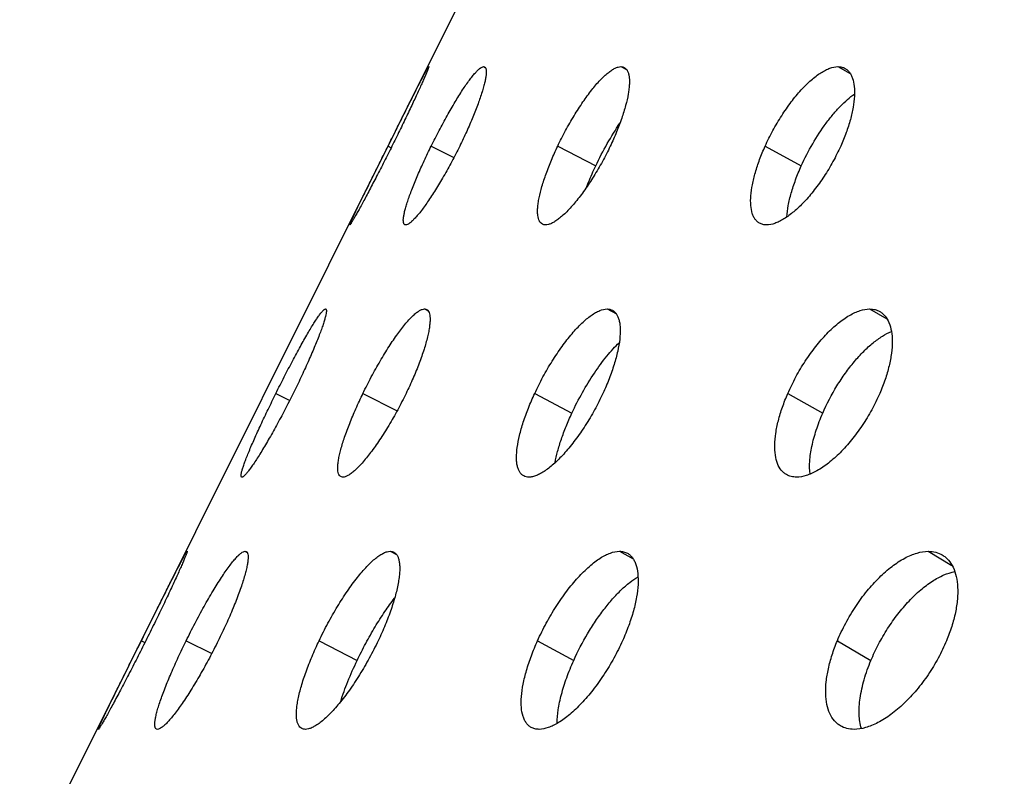
# Model space of a CAD drawing. Extents: x -136 to 578, y 0 to 1200.
# Drawn here: x 38 to 82, y 87 to 121 of the extents above; entities that cross this region are included whole.
import ezdxf

# ---------------------------------------------------------------- set-up
doc = ezdxf.new("R2010")
doc.units = 0
doc.layers.get('DEFPOINTS').update_dxf_attribs({"linetype": 'CONTINUOUS'})
doc.layers.add('PLATEK', color=7, linetype='CONTINUOUS')
doc.layers.add('PLATEK_-_QUOTE', color=7, linetype='CONTINUOUS')
doc.styles.get("Standard").update_dxf_attribs({"font": 'arial.ttf'})
doc.dimstyles.new('ISO-25', dxfattribs={"dimscale": 5, "dimtxt": 2.5, "dimasz": 2.5, "dimexe": 1.25, "dimexo": 0.625, "dimtad": 1, "dimdec": 0, "dimrnd": 1, "dimtxsty": 'STANDARD', "dimcen": 2.5, "dimazin": 3, "dimtfac": 1, "dimtdec": 0, "dimtmove": 0, "dimatfit": 3})

# ---------------------------------------------------------------- blocks, each defined once
blk = doc.blocks.new('*D2')
at = {"layer": 'DEFPOINTS', "color": 0, "linetype": 'CONTINUOUS'}
for p in [(-49.881, 248.295), (130.339, 248.295), (5, 0)]:
    blk.add_point(p, dxfattribs=at)
at = {"layer": 'PLATEK_-_QUOTE', "color": 0, "linetype": 'CONTINUOUS'}
for p, q in [((127.214, 248.295), (-56.131, 248.295)), ((-49.881, 12.5), (-49.881, 235.795)), ((1.875, 0), (-56.131, 0))]:
    blk.add_line(p, q, dxfattribs=at)
for points in [[(-51.965, 235.795), (-47.798, 235.795), (-49.881, 248.295)], [(-51.965, 12.5), (-47.798, 12.5), (-49.881, 0)]]:
    blk.add_solid(points, dxfattribs=at)
at = {"layer": 'PLATEK_-_QUOTE', "color": 0, "linetype": 'CONTINUOUS', "insert": (-59.388, 124.148), "char_height": 12.5, "attachment_point": 5, "rotation": 90}
blk.add_mtext('248', dxfattribs=at)

msp = doc.modelspace()

# ---------------------------------------------------------------- linework, layer by layer
at = {"layer": 'PLATEK', "color": 7, "linetype": 'CONTINUOUS'}
for p, q in [((21.765, 49.831), (116.299, 239.437)), ((56.11, 118.621), (56.111, 118.621)), ((58.595, 118.621), (58.668, 118.584)), ((58.595, 118.621), (58.637, 118.611)), ((64.806, 118.621), (65.06, 118.488)), ((74.621, 118.621), (75.175, 118.315)), ((54.27, 115.025), (54.412, 114.954)), ((56.221, 115.025), (57.248, 114.508)), ((61.945, 115.025), (63.665, 114.132)), ((71.329, 115.025), (72.963, 114.132)), ((52.541, 111.461), (52.54, 111.461)), ((55.072, 111.461), (55.03, 111.471)), ((51.439, 107.658), (51.464, 107.646)), ((51.439, 107.658), (51.454, 107.655)), ((55.92, 107.658), (56.078, 107.577)), ((64.179, 107.658), (64.598, 107.434)), ((76.055, 107.658), (76.839, 107.21)), ((49.196, 103.836), (49.82, 103.525)), ((53.134, 103.836), (54.679, 103.049)), ((60.904, 103.836), (62.585, 102.944)), ((72.354, 103.836), (73.934, 102.944)), ((47.663, 100.051), (47.648, 100.054)), ((45.181, 96.695), (45.182, 96.695)), ((47.806, 96.695), (47.882, 96.656)), ((47.806, 96.695), (47.854, 96.684)), ((54.367, 96.695), (54.657, 96.543)), ((64.735, 96.695), (65.356, 96.353)), ((78.709, 96.695), (79.779, 96.057)), ((43.113, 92.648), (43.272, 92.569)), ((45.138, 92.648), (46.292, 92.067)), ((51.151, 92.648), (52.871, 91.756)), ((61.034, 92.648), (62.669, 91.756)), ((74.595, 92.648), (76.112, 91.756)), ((41.166, 88.64), (41.165, 88.641)), ((43.843, 88.64), (43.795, 88.651))]:
    msp.add_line(p, q, dxfattribs=at)
for points, knots in [([(54.27, 115.025), (54.386, 115.259), (54.615, 115.718), (54.898, 116.284), (55.114, 116.717), (55.266, 117.018), (55.408, 117.301), (55.539, 117.561), (55.659, 117.797), (55.767, 118.006), (55.86, 118.187), (55.93, 118.318), (55.978, 118.408), (56.009, 118.463), (56.035, 118.51), (56.058, 118.549), (56.077, 118.579), (56.091, 118.601), (56.101, 118.614), (56.106, 118.619), (56.109, 118.621), (56.11, 118.621)], [0, 0, 0, 0, 0.194166, 0.381127, 0.469466, 0.55322, 0.631634, 0.703998, 0.769658, 0.828015, 0.878531, 0.920735, 0.938595, 0.954229, 0.967608, 0.978697, 0.987475, 0.993927, 0.998062, 0.999283, 1, 1, 1, 1]), ([(56.111, 118.621), (56.111, 118.62), (56.112, 118.618), (56.112, 118.611), (56.109, 118.597), (56.102, 118.574), (56.091, 118.542), (56.076, 118.503), (56.057, 118.455), (56.035, 118.398), (55.997, 118.307), (55.94, 118.174), (55.86, 117.993), (55.766, 117.784), (55.659, 117.548), (55.539, 117.288), (55.408, 117.007), (55.266, 116.707), (55.061, 116.276), (54.788, 115.713), (54.563, 115.257), (54.447, 115.025)], [0, 0, 0, 0, 0.00058, 0.00161, 0.005341, 0.011395, 0.019793, 0.030529, 0.043572, 0.058888, 0.07645, 0.118132, 0.168231, 0.226287, 0.291772, 0.364096, 0.442616, 0.526632, 0.615398, 0.803728, 1, 1, 1, 1]), ([(56.221, 115.025), (56.337, 115.26), (56.572, 115.723), (56.932, 116.39), (57.286, 117.005), (57.621, 117.544), (57.888, 117.933), (58.084, 118.189), (58.212, 118.34), (58.326, 118.46), (58.427, 118.548), (58.513, 118.603), (58.571, 118.621), (58.595, 118.621)], [0, 0, 0, 0, 0.180706, 0.357005, 0.521788, 0.669028, 0.793641, 0.846135, 0.891525, 0.929523, 0.960012, 0.983195, 1, 1, 1, 1]), ([(58.637, 118.611), (58.646, 118.607), (58.661, 118.595), (58.68, 118.57), (58.694, 118.538), (58.709, 118.48), (58.716, 118.388), (58.708, 118.257), (58.684, 118.098), (58.646, 117.912), (58.592, 117.701), (58.495, 117.373), (58.337, 116.915), (58.104, 116.322), (57.826, 115.682), (57.619, 115.246), (57.51, 115.025)], [0, 0, 0, 0, 0.007195, 0.0151, 0.024218, 0.034879, 0.061492, 0.095711, 0.137671, 0.187243, 0.244143, 0.307986, 0.454575, 0.622766, 0.806743, 1, 1, 1, 1]), ([(61.945, 115.025), (62.058, 115.262), (62.294, 115.727), (62.674, 116.395), (63.069, 117.011), (63.462, 117.551), (63.791, 117.938), (64.045, 118.192), (64.218, 118.344), (64.381, 118.464), (64.533, 118.551), (64.673, 118.606), (64.764, 118.621), (64.806, 118.621)], [0, 0, 0, 0, 0.167282, 0.332662, 0.489769, 0.633187, 0.758398, 0.81305, 0.861947, 0.904912, 0.941957, 0.97339, 1, 1, 1, 1]), ([(64.953, 118.586), (64.982, 118.571), (65.037, 118.529), (65.1, 118.438), (65.146, 118.322), (65.177, 118.18), (65.191, 118.014), (65.188, 117.824), (65.17, 117.612), (65.122, 117.289), (65.019, 116.842), (64.84, 116.267), (64.606, 115.652), (64.421, 115.236), (64.32, 115.025)], [0, 0, 0, 0, 0.025729, 0.054016, 0.086641, 0.124667, 0.168634, 0.218741, 0.274969, 0.337152, 0.478165, 0.6387, 0.814438, 1, 1, 1, 1]), ([(64.806, 118.621), (64.832, 118.621), (64.883, 118.616), (64.931, 118.598), (64.953, 118.586)], [0, 0, 0, 0, 0.513314, 1, 1, 1, 1]), ([(71.329, 115.025), (71.436, 115.263), (71.669, 115.732), (72.063, 116.4), (72.491, 117.017), (72.936, 117.559), (73.321, 117.943), (73.626, 118.195), (73.842, 118.346), (74.051, 118.466), (74.303, 118.577), (74.498, 118.621), (74.621, 118.621)], [0, 0, 0, 0, 0.155396, 0.310984, 0.461192, 0.601269, 0.727281, 0.784065, 0.836324, 0.883929, 0.926907, 1, 1, 1, 1]), ([(74.621, 118.621), (74.677, 118.621), (74.788, 118.609), (74.893, 118.569), (74.94, 118.543)], [0, 0, 0, 0, 0.513366, 1, 1, 1, 1]), ([(74.94, 118.543), (74.978, 118.522), (75.052, 118.469), (75.146, 118.366), (75.225, 118.239), (75.312, 118.029), (75.373, 117.708), (75.377, 117.267), (75.315, 116.763), (75.187, 116.209), (74.996, 115.621), (74.834, 115.225), (74.744, 115.025)], [0, 0, 0, 0, 0.035162, 0.071824, 0.111168, 0.15409, 0.252687, 0.370003, 0.505768, 0.65822, 0.8243, 1, 1, 1, 1]), ([(72.963, 114.132), (73.117, 114.475), (73.46, 115.138), (73.961, 115.908), (74.395, 116.462), (74.718, 116.823), (75.039, 117.131), (75.26, 117.307), (75.37, 117.384)], [0, 0, 0, 0, 0.276308, 0.546669, 0.673698, 0.792621, 0.90182, 1, 1, 1, 1]), ([(63.665, 114.132), (63.827, 114.474), (64.17, 115.132), (64.557, 115.766), (64.76, 116.067)], [0, 0, 0, 0, 0.510583, 1, 1, 1, 1]), ([(52.54, 111.461), (52.54, 111.462), (52.539, 111.464), (52.539, 111.471), (52.543, 111.485), (52.551, 111.508), (52.563, 111.539), (52.579, 111.578), (52.6, 111.625), (52.625, 111.681), (52.666, 111.771), (52.728, 111.903), (52.813, 112.082), (52.914, 112.29), (53.028, 112.524), (53.155, 112.781), (53.292, 113.06), (53.44, 113.358), (53.652, 113.785), (53.929, 114.342), (54.155, 114.795), (54.27, 115.025)], [0, 0, 0, 0, 0.000565, 0.001581, 0.005294, 0.01135, 0.019762, 0.030521, 0.043605, 0.058984, 0.076629, 0.118529, 0.168912, 0.227303, 0.293147, 0.365814, 0.444615, 0.528797, 0.617564, 0.805278, 1, 1, 1, 1]), ([(54.447, 115.025), (54.331, 114.793), (54.102, 114.337), (53.815, 113.777), (53.592, 113.348), (53.435, 113.049), (53.286, 112.769), (53.148, 112.511), (53.021, 112.277), (52.907, 112.07), (52.807, 111.891), (52.733, 111.76), (52.681, 111.672), (52.648, 111.617), (52.62, 111.57), (52.596, 111.532), (52.576, 111.502), (52.561, 111.481), (52.551, 111.468), (52.545, 111.463), (52.542, 111.461), (52.541, 111.461)], [0, 0, 0, 0, 0.192407, 0.378556, 0.466819, 0.550677, 0.629329, 0.702016, 0.768035, 0.826752, 0.877599, 0.920092, 0.938077, 0.953825, 0.967309, 0.978492, 0.987342, 0.993853, 0.998035, 0.999274, 1, 1, 1, 1]), ([(55.03, 111.471), (55.022, 111.475), (55.007, 111.486), (54.989, 111.511), (54.975, 111.543), (54.962, 111.6), (54.959, 111.691), (54.972, 111.821), (55.001, 111.979), (55.045, 112.163), (55.106, 112.372), (55.181, 112.604), (55.271, 112.858), (55.414, 113.234), (55.623, 113.739), (55.907, 114.373), (56.113, 114.805), (56.221, 115.025)], [0, 0, 0, 0, 0.00708, 0.01482, 0.02376, 0.034251, 0.060591, 0.094663, 0.136612, 0.186307, 0.243449, 0.307624, 0.378332, 0.455, 0.623599, 0.807558, 1, 1, 1, 1]), ([(57.51, 115.025), (57.395, 114.791), (57.16, 114.332), (56.795, 113.671), (56.431, 113.061), (56.083, 112.527), (55.805, 112.142), (55.599, 111.888), (55.466, 111.738), (55.348, 111.62), (55.243, 111.534), (55.155, 111.479), (55.097, 111.461), (55.072, 111.461)], [0, 0, 0, 0, 0.178679, 0.353859, 0.518499, 0.666177, 0.791582, 0.844515, 0.890338, 0.928746, 0.9596, 0.983067, 1, 1, 1, 1]), ([(61.251, 111.495), (61.222, 111.51), (61.169, 111.551), (61.108, 111.641), (61.066, 111.756), (61.04, 111.897), (61.031, 112.061), (61.039, 112.249), (61.063, 112.459), (61.12, 112.78), (61.233, 113.224), (61.421, 113.794), (61.66, 114.403), (61.845, 114.815), (61.945, 115.025)], [0, 0, 0, 0, 0.025402, 0.05322, 0.08538, 0.123042, 0.16679, 0.21684, 0.273167, 0.335583, 0.477317, 0.63858, 0.814694, 1, 1, 1, 1]), ([(64.32, 115.025), (64.208, 114.79), (63.972, 114.328), (63.587, 113.666), (63.183, 113.055), (62.777, 112.519), (62.436, 112.136), (62.174, 111.885), (61.995, 111.735), (61.828, 111.616), (61.673, 111.53), (61.531, 111.476), (61.439, 111.461), (61.397, 111.461)], [0, 0, 0, 0, 0.165258, 0.329445, 0.48625, 0.630094, 0.756158, 0.811304, 0.860698, 0.904129, 0.941573, 0.97329, 1, 1, 1, 1]), ([(71.077, 111.537), (71.039, 111.558), (70.967, 111.61), (70.875, 111.712), (70.8, 111.837), (70.719, 112.045), (70.667, 112.364), (70.673, 112.801), (70.746, 113.301), (70.882, 113.851), (71.077, 114.434), (71.239, 114.826), (71.329, 115.025)], [0, 0, 0, 0, 0.034866, 0.071084, 0.109946, 0.152437, 0.250545, 0.367983, 0.50434, 0.65754, 0.824194, 1, 1, 1, 1]), ([(74.744, 115.025), (74.637, 114.789), (74.404, 114.323), (74.006, 113.661), (73.57, 113.049), (73.113, 112.512), (72.653, 112.07), (72.267, 111.78), (71.97, 111.614), (71.714, 111.505), (71.517, 111.461), (71.393, 111.461)], [0, 0, 0, 0, 0.153481, 0.307897, 0.457782, 0.598269, 0.725145, 0.835123, 0.883193, 0.926558, 1, 1, 1, 1]), ([(63.241, 113.156), (63.273, 113.236), (63.405, 113.565), (63.549, 113.89), (63.665, 114.132)], [0, 0, 0, 0, 0.243217, 1, 1, 1, 1]), ([(72.308, 111.821), (72.318, 111.992), (72.367, 112.357), (72.503, 112.921), (72.703, 113.522), (72.87, 113.927), (72.963, 114.132)], [0, 0, 0, 0, 0.213753, 0.45569, 0.720211, 1, 1, 1, 1]), ([(61.397, 111.461), (61.371, 111.461), (61.32, 111.466), (61.272, 111.484), (61.251, 111.495)], [0, 0, 0, 0, 0.51565, 1, 1, 1, 1]), ([(71.393, 111.461), (71.336, 111.461), (71.227, 111.473), (71.123, 111.512), (71.077, 111.537)], [0, 0, 0, 0, 0.515667, 1, 1, 1, 1]), ([(49.196, 103.836), (49.32, 104.086), (49.567, 104.576), (49.936, 105.285), (50.288, 105.938), (50.567, 106.434), (50.774, 106.783), (50.911, 107.006), (51.034, 107.198), (51.144, 107.358), (51.239, 107.485), (51.31, 107.567), (51.36, 107.615), (51.389, 107.638), (51.415, 107.653), (51.432, 107.658), (51.439, 107.658)], [0, 0, 0, 0, 0.187646, 0.369505, 0.538132, 0.687265, 0.752832, 0.811607, 0.86307, 0.906776, 0.942371, 0.969628, 0.980125, 0.98858, 0.995109, 1, 1, 1, 1]), ([(51.454, 107.655), (51.465, 107.649), (51.477, 107.625), (51.481, 107.59), (51.481, 107.552), (51.476, 107.506), (51.464, 107.427), (51.438, 107.309), (51.391, 107.143), (51.329, 106.948), (51.251, 106.725), (51.121, 106.375), (50.923, 105.884), (50.645, 105.244), (50.326, 104.551), (50.097, 104.078), (49.977, 103.836)], [0, 0, 0, 0, 0.009464, 0.016632, 0.025792, 0.037048, 0.050439, 0.083629, 0.12524, 0.174988, 0.232475, 0.297231, 0.446346, 0.617376, 0.80433, 1, 1, 1, 1]), ([(53.134, 103.836), (53.256, 104.087), (53.507, 104.581), (53.901, 105.29), (54.299, 105.944), (54.687, 106.517), (55.004, 106.93), (55.244, 107.201), (55.404, 107.362), (55.551, 107.489), (55.686, 107.582), (55.806, 107.641), (55.885, 107.658), (55.92, 107.658)], [0, 0, 0, 0, 0.173885, 0.34466, 0.505552, 0.650834, 0.7757, 0.829253, 0.876383, 0.916864, 0.950665, 0.978078, 1, 1, 1, 1]), ([(56.013, 107.637), (56.037, 107.624), (56.084, 107.584), (56.131, 107.495), (56.16, 107.377), (56.173, 107.232), (56.168, 107.059), (56.147, 106.859), (56.11, 106.634), (56.034, 106.288), (55.896, 105.807), (55.678, 105.186), (55.405, 104.519), (55.197, 104.066), (55.085, 103.836)], [0, 0, 0, 0, 0.020469, 0.044376, 0.073788, 0.109693, 0.152472, 0.202173, 0.25865, 0.321621, 0.465468, 0.629959, 0.810153, 1, 1, 1, 1]), ([(55.92, 107.658), (55.929, 107.658), (55.961, 107.656), (55.992, 107.647), (56.013, 107.637)], [0, 0, 0, 0, 0.262502, 1, 1, 1, 1]), ([(60.904, 103.836), (61.021, 104.089), (61.271, 104.585), (61.683, 105.296), (62.121, 105.951), (62.567, 106.525), (62.947, 106.936), (63.245, 107.204), (63.452, 107.365), (63.65, 107.492), (63.884, 107.609), (64.066, 107.658), (64.179, 107.658)], [0, 0, 0, 0, 0.161184, 0.321566, 0.475147, 0.616846, 0.742447, 0.798181, 0.848795, 0.894142, 0.934255, 1, 1, 1, 1]), ([(64.418, 107.601), (64.454, 107.582), (64.523, 107.531), (64.608, 107.428), (64.676, 107.299), (64.726, 107.143), (64.759, 106.964), (64.78, 106.679), (64.757, 106.269), (64.662, 105.726), (64.499, 105.126), (64.274, 104.487), (64.089, 104.055), (63.987, 103.836)], [0, 0, 0, 0, 0.030646, 0.06324, 0.099248, 0.139674, 0.185122, 0.235894, 0.353535, 0.4918, 0.648256, 0.819224, 1, 1, 1, 1]), ([(64.179, 107.658), (64.222, 107.658), (64.305, 107.649), (64.383, 107.62), (64.418, 107.601)], [0, 0, 0, 0, 0.513281, 1, 1, 1, 1]), ([(72.354, 103.836), (72.465, 104.09), (72.708, 104.59), (73.131, 105.301), (73.6, 105.957), (74.097, 106.533), (74.605, 107.008), (75.038, 107.318), (75.376, 107.494), (75.676, 107.613), (75.908, 107.658), (76.055, 107.658)], [0, 0, 0, 0, 0.150133, 0.301343, 0.448445, 0.587023, 0.713427, 0.824902, 0.874597, 0.920213, 1, 1, 1, 1]), ([(76.055, 107.658), (76.136, 107.658), (76.296, 107.64), (76.445, 107.581), (76.512, 107.543)], [0, 0, 0, 0, 0.513355, 1, 1, 1, 1]), ([(76.512, 107.543), (76.557, 107.517), (76.644, 107.456), (76.799, 107.296), (76.951, 107.028), (77.055, 106.633), (77.088, 106.167), (77.049, 105.639), (76.939, 105.062), (76.759, 104.452), (76.6, 104.043), (76.51, 103.836)], [0, 0, 0, 0, 0.039268, 0.079709, 0.167441, 0.268787, 0.386105, 0.519647, 0.668262, 0.829494, 1, 1, 1, 1]), ([(73.934, 102.944), (74.119, 103.369), (74.441, 103.986), (74.946, 104.75), (75.349, 105.273), (75.768, 105.734), (76.191, 106.122), (76.609, 106.428), (76.897, 106.581), (77.038, 106.638)], [0, 0, 0, 0, 0.28266, 0.422837, 0.557852, 0.685067, 0.802201, 0.907509, 1, 1, 1, 1]), ([(62.585, 102.944), (62.733, 103.262), (63.05, 103.88), (63.577, 104.744), (64.052, 105.395), (64.439, 105.845), (64.631, 106.043), (64.727, 106.134)], [0, 0, 0, 0, 0.272061, 0.538989, 0.785614, 0.897488, 1, 1, 1, 1]), ([(47.648, 100.054), (47.643, 100.057), (47.633, 100.066), (47.626, 100.088), (47.623, 100.118), (47.625, 100.155), (47.631, 100.201), (47.641, 100.255), (47.656, 100.317), (47.684, 100.416), (47.729, 100.559), (47.798, 100.753), (47.883, 100.974), (48.024, 101.321), (48.234, 101.808), (48.523, 102.442), (48.848, 103.128), (49.078, 103.597), (49.196, 103.836)], [0, 0, 0, 0, 0.004167, 0.009464, 0.016517, 0.025581, 0.036766, 0.05011, 0.065625, 0.083297, 0.125013, 0.174962, 0.232736, 0.297836, 0.447642, 0.619014, 0.805601, 1, 1, 1, 1]), ([(49.977, 103.836), (49.854, 103.589), (49.607, 103.103), (49.232, 102.401), (48.869, 101.754), (48.577, 101.263), (48.36, 100.916), (48.216, 100.696), (48.085, 100.505), (47.969, 100.347), (47.87, 100.222), (47.795, 100.14), (47.744, 100.093), (47.713, 100.07), (47.687, 100.055), (47.67, 100.051), (47.663, 100.051)], [0, 0, 0, 0, 0.185654, 0.366485, 0.534994, 0.684642, 0.750589, 0.809771, 0.861637, 0.905728, 0.941676, 0.969247, 0.979881, 0.988452, 0.99507, 1, 1, 1, 1]), ([(52.138, 100.072), (52.114, 100.084), (52.068, 100.124), (52.024, 100.212), (51.999, 100.328), (51.992, 100.472), (52.002, 100.643), (52.029, 100.841), (52.074, 101.064), (52.159, 101.407), (52.308, 101.884), (52.537, 102.499), (52.815, 103.16), (53.024, 103.608), (53.134, 103.836)], [0, 0, 0, 0, 0.020137, 0.043593, 0.072594, 0.108213, 0.150859, 0.200585, 0.257232, 0.320494, 0.465117, 0.630285, 0.810687, 1, 1, 1, 1]), ([(55.085, 103.836), (54.965, 103.588), (54.714, 103.098), (54.314, 102.396), (53.905, 101.747), (53.503, 101.179), (53.174, 100.771), (52.924, 100.502), (52.758, 100.343), (52.606, 100.217), (52.467, 100.125), (52.344, 100.067), (52.265, 100.051), (52.229, 100.051)], [0, 0, 0, 0, 0.171778, 0.341346, 0.501961, 0.647696, 0.773423, 0.827469, 0.87509, 0.916036, 0.950244, 0.977959, 1, 1, 1, 1]), ([(60.408, 100.106), (60.373, 100.125), (60.305, 100.175), (60.223, 100.276), (60.16, 100.405), (60.115, 100.559), (60.087, 100.736), (60.074, 101.019), (60.109, 101.426), (60.216, 101.964), (60.387, 102.558), (60.618, 103.192), (60.803, 103.62), (60.904, 103.836)], [0, 0, 0, 0, 0.030319, 0.062431, 0.097932, 0.137931, 0.183087, 0.233732, 0.351603, 0.490554, 0.647792, 0.819275, 1, 1, 1, 1]), ([(63.987, 103.836), (63.871, 103.586), (63.621, 103.094), (63.204, 102.39), (62.756, 101.741), (62.296, 101.171), (61.905, 100.765), (61.597, 100.5), (61.385, 100.34), (61.182, 100.214), (60.991, 100.122), (60.814, 100.066), (60.699, 100.051), (60.645, 100.051)], [0, 0, 0, 0, 0.159089, 0.318188, 0.471391, 0.613475, 0.739925, 0.796162, 0.84728, 0.893098, 0.933605, 0.969041, 1, 1, 1, 1]), ([(72.294, 100.163), (72.25, 100.188), (72.165, 100.248), (72.013, 100.405), (71.868, 100.672), (71.775, 101.063), (71.753, 101.526), (71.803, 102.05), (71.921, 102.621), (72.105, 103.226), (72.265, 103.631), (72.354, 103.836)], [0, 0, 0, 0, 0.038992, 0.079013, 0.165825, 0.266625, 0.383985, 0.518055, 0.667406, 0.829268, 1, 1, 1, 1]), ([(76.51, 103.836), (76.401, 103.585), (76.157, 103.089), (75.729, 102.385), (75.252, 101.734), (74.742, 101.163), (74.221, 100.693), (73.778, 100.387), (73.433, 100.212), (73.128, 100.096), (72.895, 100.051), (72.746, 100.051)], [0, 0, 0, 0, 0.148214, 0.298223, 0.444972, 0.583946, 0.71122, 0.823719, 0.873881, 0.919879, 1, 1, 1, 1]), ([(61.824, 100.701), (61.855, 100.872), (61.938, 101.231), (62.108, 101.78), (62.324, 102.358), (62.494, 102.747), (62.585, 102.944)], [0, 0, 0, 0, 0.2201, 0.463911, 0.72598, 1, 1, 1, 1]), ([(73.36, 100.186), (73.335, 100.378), (73.333, 100.802), (73.434, 101.472), (73.635, 102.2), (73.825, 102.693), (73.934, 102.944)], [0, 0, 0, 0, 0.20472, 0.443709, 0.711742, 1, 1, 1, 1]), ([(52.229, 100.051), (52.221, 100.051), (52.189, 100.052), (52.158, 100.061), (52.138, 100.072)], [0, 0, 0, 0, 0.264309, 1, 1, 1, 1]), ([(60.645, 100.051), (60.603, 100.051), (60.521, 100.059), (60.443, 100.088), (60.408, 100.106)], [0, 0, 0, 0, 0.515679, 1, 1, 1, 1]), ([(72.746, 100.051), (72.666, 100.051), (72.508, 100.068), (72.36, 100.125), (72.294, 100.163)], [0, 0, 0, 0, 0.515706, 1, 1, 1, 1]), ([(43.113, 92.648), (43.237, 92.897), (43.481, 93.387), (43.837, 94.1), (44.168, 94.763), (44.465, 95.353), (44.686, 95.789), (44.839, 96.087), (44.933, 96.268), (45.012, 96.417), (45.076, 96.535), (45.125, 96.619), (45.153, 96.664), (45.165, 96.679)], [0, 0, 0, 0, 0.184471, 0.362849, 0.52859, 0.676072, 0.800561, 0.852896, 0.898031, 0.935589, 0.965254, 0.986777, 1, 1, 1, 1]), ([(45.182, 96.695), (45.182, 96.694), (45.183, 96.692), (45.183, 96.684), (45.18, 96.668), (45.172, 96.642), (45.16, 96.607), (45.143, 96.562), (45.122, 96.508), (45.096, 96.444), (45.054, 96.342), (44.99, 96.193), (44.901, 95.988), (44.795, 95.753), (44.675, 95.488), (44.541, 95.195), (44.393, 94.879), (44.234, 94.541), (44.003, 94.056), (43.696, 93.422), (43.442, 92.909), (43.312, 92.648)], [0, 0, 0, 0, 0.00058, 0.001612, 0.005349, 0.011412, 0.019809, 0.030538, 0.043572, 0.058887, 0.076443, 0.118115, 0.1682, 0.22624, 0.29171, 0.364022, 0.442531, 0.526545, 0.615318, 0.803678, 1, 1, 1, 1]), ([(45.138, 92.648), (45.268, 92.913), (45.533, 93.434), (45.937, 94.185), (46.335, 94.877), (46.712, 95.483), (47.011, 95.921), (47.232, 96.209), (47.375, 96.379), (47.504, 96.514), (47.617, 96.613), (47.714, 96.675), (47.778, 96.695), (47.806, 96.695)], [0, 0, 0, 0, 0.180775, 0.35712, 0.521923, 0.669145, 0.793725, 0.846201, 0.891573, 0.929554, 0.960029, 0.9832, 1, 1, 1, 1]), ([(45.165, 96.679), (45.168, 96.684), (45.172, 96.689), (45.177, 96.694), (45.18, 96.695), (45.181, 96.695)], [0, 0, 0, 0, 0.6729, 0.875756, 1, 1, 1, 1]), ([(47.854, 96.684), (47.863, 96.679), (47.881, 96.666), (47.902, 96.638), (47.918, 96.601), (47.935, 96.537), (47.942, 96.433), (47.933, 96.286), (47.907, 96.106), (47.864, 95.897), (47.803, 95.66), (47.726, 95.396), (47.632, 95.108), (47.481, 94.681), (47.256, 94.108), (46.943, 93.388), (46.711, 92.898), (46.588, 92.648)], [0, 0, 0, 0, 0.007199, 0.01511, 0.024234, 0.034903, 0.061527, 0.095755, 0.137719, 0.187289, 0.244184, 0.308023, 0.378348, 0.454629, 0.62269, 0.806698, 1, 1, 1, 1]), ([(51.151, 92.648), (51.278, 92.915), (51.543, 93.439), (51.971, 94.19), (52.415, 94.883), (52.857, 95.491), (53.226, 95.927), (53.512, 96.213), (53.706, 96.383), (53.89, 96.518), (54.06, 96.617), (54.217, 96.678), (54.32, 96.695), (54.367, 96.695)], [0, 0, 0, 0, 0.167351, 0.33278, 0.489909, 0.633311, 0.758489, 0.81312, 0.861998, 0.904944, 0.941973, 0.973395, 1, 1, 1, 1]), ([(54.533, 96.656), (54.565, 96.639), (54.627, 96.592), (54.698, 96.49), (54.75, 96.358), (54.784, 96.199), (54.8, 96.012), (54.798, 95.799), (54.778, 95.56), (54.724, 95.196), (54.609, 94.693), (54.408, 94.046), (54.144, 93.354), (53.936, 92.886), (53.823, 92.648)], [0, 0, 0, 0, 0.025738, 0.054037, 0.086674, 0.12471, 0.168681, 0.218788, 0.275011, 0.337183, 0.478164, 0.638686, 0.814428, 1, 1, 1, 1]), ([(54.367, 96.695), (54.396, 96.695), (54.454, 96.689), (54.508, 96.669), (54.533, 96.656)], [0, 0, 0, 0, 0.513231, 1, 1, 1, 1]), ([(61.034, 92.648), (61.155, 92.916), (61.417, 93.444), (61.86, 94.196), (62.341, 94.89), (62.841, 95.5), (63.273, 95.933), (63.617, 96.215), (63.859, 96.386), (64.094, 96.521), (64.377, 96.645), (64.597, 96.695), (64.735, 96.695)], [0, 0, 0, 0, 0.155461, 0.311098, 0.461329, 0.601392, 0.72737, 0.784134, 0.836374, 0.88396, 0.926923, 1, 1, 1, 1]), ([(64.735, 96.695), (64.799, 96.695), (64.924, 96.682), (65.041, 96.637), (65.094, 96.607)], [0, 0, 0, 0, 0.51329, 1, 1, 1, 1]), ([(74.595, 92.648), (74.707, 92.917), (74.96, 93.448), (75.41, 94.202), (75.92, 94.897), (76.469, 95.507), (77.039, 96.011), (77.53, 96.337), (77.917, 96.523), (78.267, 96.648), (78.537, 96.695), (78.709, 96.695)], [0, 0, 0, 0, 0.145294, 0.292428, 0.436691, 0.573868, 0.700642, 0.814452, 0.866079, 0.914116, 1, 1, 1, 1]), ([(78.709, 96.695), (78.822, 96.695), (79.042, 96.67), (79.248, 96.585), (79.34, 96.53)], [0, 0, 0, 0, 0.513374, 1, 1, 1, 1]), ([(65.094, 96.607), (65.137, 96.583), (65.22, 96.524), (65.327, 96.408), (65.415, 96.265), (65.513, 96.029), (65.582, 95.668), (65.587, 95.172), (65.518, 94.605), (65.374, 93.981), (65.16, 93.319), (64.977, 92.873), (64.876, 92.648)], [0, 0, 0, 0, 0.035169, 0.071844, 0.111204, 0.154137, 0.252735, 0.370044, 0.505793, 0.658226, 0.824301, 1, 1, 1, 1]), ([(79.34, 96.53), (79.391, 96.499), (79.49, 96.429), (79.668, 96.252), (79.849, 95.964), (79.986, 95.545), (80.048, 95.055), (80.033, 94.506), (79.941, 93.909), (79.775, 93.281), (79.62, 92.86), (79.532, 92.648)], [0, 0, 0, 0, 0.042949, 0.086812, 0.179929, 0.284092, 0.401654, 0.533255, 0.678245, 0.834726, 1, 1, 1, 1]), ([(76.112, 91.756), (76.216, 92.005), (76.448, 92.496), (76.857, 93.199), (77.318, 93.855), (77.817, 94.443), (78.338, 94.944), (78.865, 95.343), (79.384, 95.629), (79.739, 95.744), (79.908, 95.774)], [0, 0, 0, 0, 0.141697, 0.285308, 0.42689, 0.562711, 0.689894, 0.806023, 0.90951, 1, 1, 1, 1]), ([(62.669, 91.756), (62.855, 92.17), (63.17, 92.774), (63.648, 93.533), (64.024, 94.059), (64.411, 94.532), (64.8, 94.943), (65.183, 95.282), (65.447, 95.468), (65.577, 95.545)], [0, 0, 0, 0, 0.281952, 0.421406, 0.555861, 0.682889, 0.800341, 0.906465, 1, 1, 1, 1]), ([(52.871, 91.756), (52.995, 92.017), (53.255, 92.531), (53.674, 93.269), (54.107, 93.952), (54.412, 94.376), (54.565, 94.573)], [0, 0, 0, 0, 0.26358, 0.52433, 0.772572, 1, 1, 1, 1]), ([(41.165, 88.656), (41.167, 88.663), (41.172, 88.679), (41.188, 88.724), (41.221, 88.8), (41.273, 88.915), (41.341, 89.063), (41.426, 89.242), (41.527, 89.45), (41.641, 89.685), (41.82, 90.048), (42.07, 90.554), (42.397, 91.211), (42.748, 91.917), (42.99, 92.402), (43.113, 92.648)], [0, 0, 0, 0, 0.004791, 0.011718, 0.031956, 0.060583, 0.097368, 0.141999, 0.194096, 0.25321, 0.318835, 0.467306, 0.63441, 0.814227, 1, 1, 1, 1]), ([(43.312, 92.648), (43.182, 92.387), (42.924, 91.874), (42.601, 91.245), (42.35, 90.763), (42.173, 90.426), (42.006, 90.111), (41.85, 89.821), (41.707, 89.558), (41.578, 89.324), (41.466, 89.123), (41.382, 88.977), (41.323, 88.877), (41.287, 88.815), (41.255, 88.763), (41.228, 88.72), (41.205, 88.687), (41.188, 88.662), (41.177, 88.648), (41.17, 88.642), (41.167, 88.64), (41.166, 88.64)], [0, 0, 0, 0, 0.192348, 0.37849, 0.466753, 0.550616, 0.629272, 0.701966, 0.767992, 0.826714, 0.877568, 0.920067, 0.938053, 0.953805, 0.967286, 0.978466, 0.98732, 0.993843, 0.998033, 0.999274, 1, 1, 1, 1]), ([(43.795, 88.651), (43.786, 88.656), (43.769, 88.668), (43.749, 88.696), (43.734, 88.733), (43.72, 88.797), (43.716, 88.899), (43.73, 89.045), (43.763, 89.222), (43.813, 89.429), (43.882, 89.664), (43.967, 89.926), (44.068, 90.211), (44.23, 90.634), (44.465, 91.202), (44.784, 91.915), (45.016, 92.401), (45.138, 92.648)], [0, 0, 0, 0, 0.007076, 0.01481, 0.023743, 0.034229, 0.060559, 0.094623, 0.136568, 0.18626, 0.243401, 0.30758, 0.378296, 0.454973, 0.6236, 0.807582, 1, 1, 1, 1]), ([(46.588, 92.648), (46.459, 92.385), (46.194, 91.869), (45.783, 91.126), (45.373, 90.44), (44.981, 89.839), (44.668, 89.405), (44.436, 89.12), (44.287, 88.952), (44.153, 88.819), (44.035, 88.722), (43.936, 88.66), (43.87, 88.64), (43.843, 88.64)], [0, 0, 0, 0, 0.178626, 0.353801, 0.518372, 0.666091, 0.791521, 0.844467, 0.890304, 0.928723, 0.959588, 0.983063, 1, 1, 1, 1]), ([(50.367, 88.678), (50.336, 88.695), (50.275, 88.742), (50.207, 88.842), (50.159, 88.972), (50.131, 89.13), (50.121, 89.315), (50.13, 89.526), (50.158, 89.763), (50.221, 90.124), (50.349, 90.623), (50.56, 91.264), (50.83, 91.949), (51.039, 92.413), (51.151, 92.648)], [0, 0, 0, 0, 0.025389, 0.053189, 0.085331, 0.122978, 0.166716, 0.216761, 0.273089, 0.335508, 0.477255, 0.638549, 0.814701, 1, 1, 1, 1]), ([(53.823, 92.648), (53.697, 92.384), (53.431, 91.864), (52.997, 91.12), (52.542, 90.433), (52.085, 89.83), (51.702, 89.399), (51.407, 89.117), (51.205, 88.948), (51.017, 88.815), (50.842, 88.717), (50.683, 88.657), (50.579, 88.64), (50.532, 88.64)], [0, 0, 0, 0, 0.165197, 0.329368, 0.486172, 0.630026, 0.756109, 0.811266, 0.860671, 0.904112, 0.941565, 0.973289, 1, 1, 1, 1]), ([(60.749, 88.726), (60.706, 88.749), (60.624, 88.807), (60.521, 88.922), (60.437, 89.063), (60.346, 89.297), (60.287, 89.655), (60.296, 90.147), (60.378, 90.71), (60.531, 91.328), (60.75, 91.983), (60.933, 92.425), (61.034, 92.648)], [0, 0, 0, 0, 0.034853, 0.071056, 0.109902, 0.152376, 0.250452, 0.36789, 0.504268, 0.657494, 0.824189, 1, 1, 1, 1]), ([(64.876, 92.648), (64.756, 92.383), (64.494, 91.859), (64.046, 91.114), (63.554, 90.426), (63.04, 89.822), (62.594, 89.394), (62.241, 89.114), (61.992, 88.946), (61.753, 88.812), (61.465, 88.69), (61.243, 88.64), (61.103, 88.64)], [0, 0, 0, 0, 0.153411, 0.307799, 0.457671, 0.598158, 0.725043, 0.782339, 0.835111, 0.883189, 0.926558, 1, 1, 1, 1]), ([(74.73, 88.8), (74.679, 88.83), (74.582, 88.9), (74.408, 89.074), (74.233, 89.359), (74.106, 89.775), (74.056, 90.261), (74.081, 90.806), (74.181, 91.398), (74.352, 92.021), (74.507, 92.438), (74.595, 92.648)], [0, 0, 0, 0, 0.042697, 0.086173, 0.17841, 0.282, 0.399529, 0.531575, 0.677292, 0.834426, 1, 1, 1, 1]), ([(79.532, 92.648), (79.421, 92.381), (79.168, 91.855), (78.713, 91.108), (78.194, 90.419), (77.632, 89.815), (77.048, 89.316), (76.547, 88.994), (76.153, 88.811), (75.797, 88.687), (75.526, 88.64), (75.352, 88.64)], [0, 0, 0, 0, 0.143401, 0.289343, 0.433185, 0.570761, 0.698417, 0.813265, 0.865363, 0.913782, 1, 1, 1, 1]), ([(52.127, 89.899), (52.223, 90.204), (52.452, 90.831), (52.722, 91.442), (52.871, 91.756)], [0, 0, 0, 0, 0.478879, 1, 1, 1, 1]), ([(61.925, 88.912), (61.922, 89.115), (61.96, 89.556), (62.108, 90.245), (62.346, 90.992), (62.553, 91.499), (62.669, 91.756)], [0, 0, 0, 0, 0.206106, 0.44617, 0.713861, 1, 1, 1, 1]), ([(75.683, 88.677), (75.622, 88.881), (75.576, 89.215), (75.582, 89.678), (75.637, 90.209), (75.795, 90.914), (75.994, 91.472), (76.112, 91.756)], [0, 0, 0, 0, 0.201938, 0.316309, 0.439328, 0.708152, 1, 1, 1, 1]), ([(41.165, 88.641), (41.164, 88.641), (41.163, 88.648), (41.164, 88.652), (41.165, 88.656)], [0, 0, 0, 0, 0.309541, 1, 1, 1, 1]), ([(50.532, 88.64), (50.503, 88.64), (50.446, 88.646), (50.392, 88.666), (50.367, 88.678)], [0, 0, 0, 0, 0.515718, 1, 1, 1, 1]), ([(61.103, 88.64), (61.04, 88.64), (60.917, 88.653), (60.801, 88.697), (60.749, 88.726)], [0, 0, 0, 0, 0.515739, 1, 1, 1, 1]), ([(75.352, 88.64), (75.24, 88.64), (75.023, 88.664), (74.82, 88.747), (74.73, 88.8)], [0, 0, 0, 0, 0.515763, 1, 1, 1, 1])]:
    msp.add_open_spline(points, degree=3, knots=knots, dxfattribs=at)

# ---------------------------------------------------------------- dimensions: what is measured, and where the dimension line sits
at = {"layer": 'PLATEK_-_QUOTE', "color": 7, "linetype": 'CONTINUOUS'}
dim = msp.add_linear_dim(base=(-49.881, 248.295), p1=(5, 0), p2=(130.339, 248.295), angle=90, dimstyle='ISO-25', dxfattribs=at)
dim.commit()
dim.dimension.update_dxf_attribs({"geometry": '*D2', "text_midpoint": (-59.388, 124.148)})

doc.saveas('drawing.dxf')
